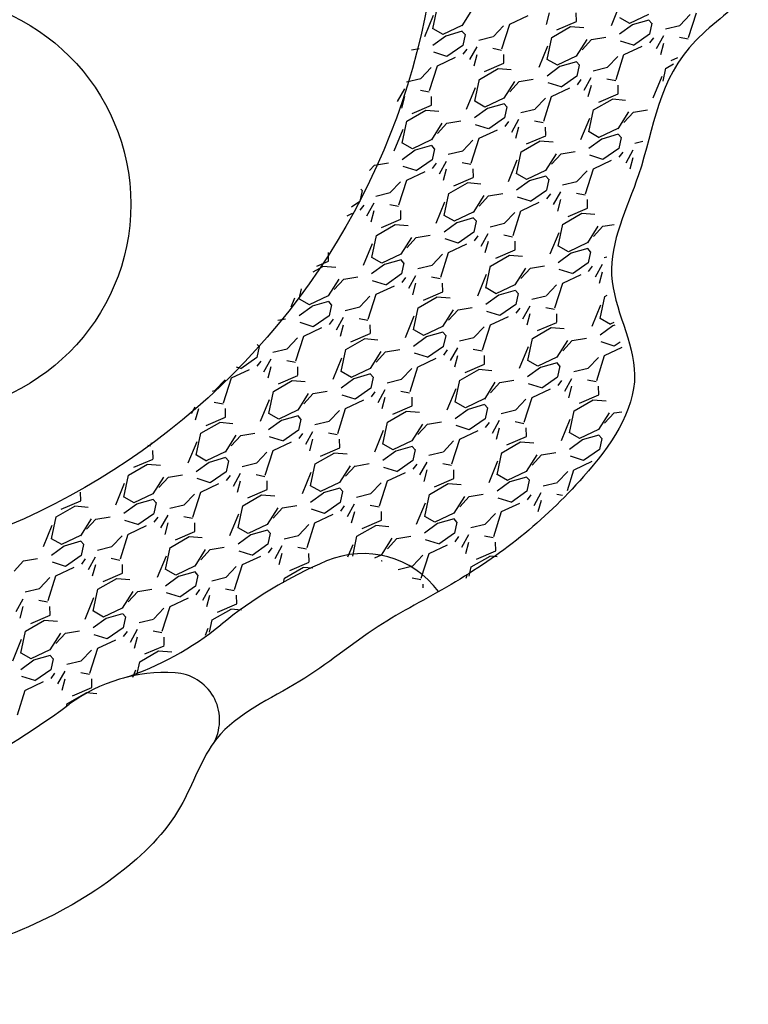
# Model space of a CAD drawing. Units: millimetres. Extents: x 1322 to 21228, y 1400 to 17648.
# Drawn here: x 16020 to 16717, y 4507 to 5449 of the extents above; entities that cross this region are included whole.
import ezdxf

# ---------------------------------------------------------------- set-up
doc = ezdxf.new("R2010")
doc.units = ezdxf.units.MM

msp = doc.modelspace()

# ---------------------------------------------------------------- linework, layer by layer
for p, q in [((16586.22, 5443.55), (16594.66, 5464.13)), ((16407.65, 5432.84), (16416.1, 5453.41)), ((16415.38, 5440.19), (16419.85, 5461.25)), ((16453.32, 5459.3), (16443.17, 5443.28)), ((16526.68, 5455.44), (16523.75, 5444.51)), ((16552.66, 5447.38), (16552.52, 5455.61)), ((16621.68, 5454.05), (16603.56, 5445.44)), ((16651.78, 5443.59), (16661.56, 5453.85)), ((16667.18, 5455.27), (16659.65, 5431.52)), ((16488.62, 5444.55), (16481.09, 5420.8)), ((16506.08, 5452.75), (16488.66, 5444.53)), ((16534.12, 5439.39), (16552.64, 5447.31)), ((16606.26, 5444.07), (16593.89, 5435.09)), ((16603.77, 5445.4), (16594.12, 5450.92)), ((16622.04, 5448.65), (16606.18, 5444.11)), ((16624.79, 5445.51), (16622.1, 5448.58)), ((16624.72, 5445.59), (16622.49, 5435.06)), ((16425.21, 5434.69), (16415.56, 5440.2)), ((16443.11, 5443.33), (16424.99, 5434.72)), ((16443.47, 5437.93), (16427.62, 5433.39)), ((16446.23, 5434.8), (16443.54, 5437.86)), ((16446.16, 5434.87), (16443.93, 5424.34)), ((16473.22, 5432.87), (16483, 5443.14)), ((16529.17, 5431.94), (16547.18, 5442.34)), ((16547.09, 5442.45), (16559.7, 5441.41)), ((16622.5, 5435.04), (16607.37, 5424.45)), ((16637.97, 5440.22), (16651.74, 5443.55)), ((16427.69, 5433.35), (16415.33, 5424.37)), ((16459.4, 5429.5), (16473.18, 5432.83)), ((16524.66, 5410.91), (16529.13, 5431.96)), ((16562.6, 5430.02), (16552.45, 5413.99)), ((16558.2, 5420.06), (16567.29, 5429.93)), ((16567.26, 5429.92), (16580.75, 5432.16)), ((16607.26, 5424.63), (16594.84, 5428.54)), ((16626.31, 5431.68), (16622.66, 5426.8)), ((16629.43, 5421.48), (16636.22, 5433.72)), ((16635.96, 5426.16), (16633.03, 5415.23)), ((16659.55, 5430.39), (16651.21, 5432.04)), ((16394.91, 5420.24), (16402.18, 5421.45)), ((16428.7, 5413.91), (16416.27, 5417.82)), ((16443.94, 5424.32), (16428.8, 5413.73)), ((16447.75, 5420.96), (16444.1, 5416.08)), ((16450.87, 5410.76), (16457.66, 5423)), ((16480.98, 5419.67), (16472.64, 5421.32)), ((16483.37, 5407.38), (16483.24, 5415.61)), ((16516.94, 5403.55), (16525.38, 5424.13)), ((16615.36, 5423.47), (16597.94, 5415.25)), ((16436.8, 5412.75), (16419.37, 5404.53)), ((16457.4, 5415.44), (16454.47, 5404.51)), ((16464.84, 5399.39), (16483.36, 5407.31)), ((16534.49, 5405.4), (16524.84, 5410.92)), ((16552.4, 5414.05), (16534.28, 5405.44)), ((16552.75, 5408.65), (16536.9, 5404.11)), ((16555.51, 5405.51), (16552.82, 5408.58)), ((16582.5, 5403.59), (16592.28, 5413.85)), ((16597.9, 5415.27), (16590.37, 5391.52)), ((16638.45, 5402.66), (16645.45, 5406.7)), ((16643.4, 5410.11), (16649.86, 5412.87)), ((16403.94, 5392.87), (16413.71, 5403.14)), ((16419.34, 5404.55), (16411.8, 5380.8)), ((16459.88, 5391.94), (16477.9, 5402.34)), ((16477.81, 5402.45), (16490.42, 5401.41)), ((16536.98, 5404.07), (16524.61, 5395.09)), ((16555.44, 5405.59), (16553.21, 5395.06)), ((16568.68, 5400.22), (16582.46, 5403.55)), ((16635.79, 5390.32), (16638.41, 5402.68)), ((16390.12, 5389.5), (16403.9, 5392.83)), ((16455.38, 5370.91), (16459.85, 5391.96)), ((16493.32, 5390.02), (16483.17, 5373.99)), ((16488.92, 5380.06), (16498, 5389.93)), ((16497.98, 5389.92), (16511.47, 5392.16)), ((16537.98, 5384.63), (16525.56, 5388.54)), ((16553.22, 5395.04), (16538.08, 5384.45)), ((16557.03, 5391.68), (16553.38, 5386.8)), ((16560.15, 5381.48), (16566.94, 5393.72)), ((16590.27, 5390.39), (16581.92, 5392.04)), ((16626.22, 5374.27), (16634.66, 5394.85)), ((16381.58, 5370.76), (16388.38, 5383)), ((16411.7, 5379.67), (16403.36, 5381.32)), ((16447.65, 5363.55), (16456.1, 5384.13)), ((16546.08, 5383.47), (16528.66, 5375.25)), ((16566.68, 5386.16), (16563.75, 5375.23)), ((16574.12, 5370.11), (16592.64, 5378.03)), ((16592.66, 5378.09), (16592.52, 5386.33)), ((16388.12, 5375.44), (16385.19, 5364.51)), ((16414.09, 5367.38), (16413.96, 5375.61)), ((16465.21, 5365.4), (16455.56, 5370.92)), ((16483.11, 5374.05), (16464.99, 5365.44)), ((16483.47, 5368.65), (16467.62, 5364.11)), ((16486.23, 5365.52), (16483.54, 5368.58)), ((16513.22, 5363.59), (16523, 5373.85)), ((16528.62, 5375.27), (16521.09, 5351.52)), ((16569.17, 5362.66), (16587.18, 5373.06)), ((16587.09, 5373.17), (16599.7, 5372.13)), ((16390.6, 5351.94), (16408.62, 5362.34)), ((16395.55, 5359.39), (16414.07, 5367.31)), ((16408.53, 5362.45), (16421.13, 5361.41)), ((16467.69, 5364.07), (16455.33, 5355.09)), ((16486.16, 5365.59), (16483.93, 5355.06)), ((16499.4, 5360.22), (16513.18, 5363.55)), ((16564.66, 5341.63), (16569.13, 5362.68)), ((16602.6, 5360.73), (16592.45, 5344.71)), ((16598.2, 5350.78), (16607.29, 5360.64)), ((16607.26, 5360.64), (16620.75, 5362.88)), ((16386.09, 5330.91), (16390.57, 5351.96)), ((16424.04, 5350.02), (16413.89, 5333.99)), ((16419.64, 5340.06), (16428.72, 5349.93)), ((16428.7, 5349.92), (16442.18, 5352.16)), ((16483.94, 5355.04), (16468.8, 5344.45)), ((16487.75, 5351.68), (16484.1, 5346.8)), ((16490.87, 5341.48), (16497.66, 5353.72)), ((16520.98, 5350.39), (16512.64, 5352.04)), ((16556.94, 5334.27), (16565.38, 5354.85)), ((16378.37, 5323.55), (16386.81, 5344.13)), ((16468.7, 5344.63), (16456.28, 5348.54)), ((16476.8, 5343.47), (16459.37, 5335.25)), ((16497.4, 5346.16), (16494.47, 5335.23)), ((16523.37, 5338.09), (16523.24, 5346.33)), ((16574.49, 5336.12), (16564.84, 5341.64)), ((16592.4, 5344.77), (16574.28, 5336.15)), ((16395.93, 5325.4), (16386.28, 5330.92)), ((16413.83, 5334.05), (16395.71, 5325.44)), ((16443.94, 5323.59), (16453.71, 5333.85)), ((16459.34, 5335.27), (16451.8, 5311.52)), ((16499.88, 5322.66), (16517.9, 5333.06)), ((16504.84, 5330.11), (16523.36, 5338.03)), ((16517.81, 5333.17), (16530.42, 5332.13)), ((16576.98, 5334.79), (16564.61, 5325.81)), ((16592.76, 5339.37), (16576.9, 5334.83)), ((16595.51, 5336.23), (16592.82, 5339.3)), ((16595.44, 5336.31), (16593.21, 5325.78)), ((16608.68, 5330.94), (16616.33, 5332.79)), ((16398.41, 5324.07), (16386.05, 5315.09)), ((16414.19, 5328.65), (16398.33, 5324.11)), ((16416.95, 5325.52), (16414.26, 5328.58)), ((16416.88, 5325.59), (16414.64, 5315.06)), ((16430.12, 5320.22), (16443.9, 5323.55)), ((16495.38, 5301.63), (16499.85, 5322.68)), ((16537.98, 5320.64), (16551.47, 5322.88)), ((16593.22, 5325.75), (16578.08, 5315.17)), ((16597.03, 5322.4), (16593.38, 5317.52)), ((16600.15, 5312.2), (16606.94, 5324.44)), ((16359.42, 5309.92), (16372.9, 5312.16)), ((16414.65, 5315.04), (16399.52, 5304.45)), ((16421.58, 5301.48), (16428.38, 5313.72)), ((16451.7, 5310.39), (16443.36, 5312.04)), ((16487.65, 5294.27), (16496.1, 5314.85)), ((16533.32, 5320.73), (16523.17, 5304.71)), ((16528.92, 5310.78), (16538, 5320.64)), ((16577.98, 5315.34), (16565.56, 5319.26)), ((16586.08, 5314.19), (16568.65, 5305.97)), ((16606.68, 5316.87), (16603.75, 5305.95)), ((16354.75, 5304.84), (16359.44, 5309.93)), ((16399.41, 5304.62), (16386.99, 5308.54)), ((16407.52, 5303.47), (16390.09, 5295.25)), ((16418.46, 5311.68), (16414.81, 5306.8)), ((16428.12, 5306.16), (16425.19, 5295.23)), ((16454.09, 5298.09), (16453.96, 5306.33)), ((16523.11, 5304.77), (16504.99, 5296.15)), ((16553.22, 5294.31), (16563, 5304.57)), ((16568.62, 5305.98), (16561.09, 5282.23)), ((16374.65, 5283.59), (16384.43, 5293.85)), ((16390.06, 5295.27), (16382.52, 5271.52)), ((16435.55, 5290.11), (16454.07, 5298.03)), ((16507.69, 5294.79), (16495.33, 5285.81)), ((16505.21, 5296.12), (16495.56, 5301.64)), ((16523.47, 5299.37), (16507.62, 5294.83)), ((16526.23, 5296.23), (16523.54, 5299.3)), ((16526.16, 5296.31), (16523.92, 5285.78)), ((16539.4, 5290.94), (16553.18, 5294.27)), ((16347.6, 5285.59), (16345.36, 5275.06)), ((16347.67, 5285.52), (16346.37, 5286.99)), ((16430.6, 5282.66), (16448.62, 5293.06)), ((16448.53, 5293.17), (16461.13, 5292.13)), ((16523.94, 5285.75), (16508.8, 5275.17)), ((16530.87, 5272.2), (16537.66, 5284.44)), ((16345.37, 5275.04), (16337.54, 5269.56)), ((16360.84, 5280.22), (16374.62, 5283.55)), ((16418.37, 5254.27), (16426.81, 5274.85)), ((16426.09, 5261.63), (16430.57, 5282.68)), ((16464.04, 5280.73), (16453.89, 5264.71)), ((16459.64, 5270.78), (16468.72, 5280.64)), ((16468.7, 5280.64), (16482.19, 5282.88)), ((16508.7, 5275.34), (16496.28, 5279.26)), ((16527.75, 5282.4), (16524.1, 5277.52)), ((16537.4, 5276.87), (16534.47, 5265.95)), ((16560.98, 5281.11), (16552.64, 5282.76)), ((16563.37, 5268.81), (16563.24, 5277.05)), ((16349.18, 5271.68), (16345.53, 5266.8)), ((16352.3, 5261.48), (16359.09, 5273.72)), ((16358.83, 5266.16), (16355.91, 5255.23)), ((16382.42, 5270.39), (16374.08, 5272.04)), ((16384.81, 5258.09), (16384.67, 5266.33)), ((16499.34, 5265.98), (16491.8, 5242.23)), ((16516.8, 5274.19), (16499.37, 5265.97)), ((16544.84, 5260.83), (16563.36, 5268.75)), ((16338.24, 5263.47), (16332.96, 5260.98)), ((16366.27, 5250.11), (16384.79, 5258.03)), ((16435.93, 5256.12), (16426.28, 5261.64)), ((16453.83, 5264.77), (16435.71, 5256.15)), ((16454.19, 5259.37), (16438.33, 5254.83)), ((16456.95, 5256.23), (16454.26, 5259.3)), ((16456.88, 5256.3), (16454.64, 5245.78)), ((16483.94, 5254.31), (16493.71, 5264.57)), ((16539.88, 5253.38), (16557.9, 5263.78)), ((16557.81, 5263.88), (16570.42, 5262.85)), ((16361.32, 5242.66), (16379.33, 5253.06)), ((16379.25, 5253.16), (16391.85, 5252.13)), ((16438.41, 5254.79), (16426.05, 5245.81)), ((16470.12, 5250.94), (16483.9, 5254.27)), ((16535.38, 5232.34), (16539.85, 5253.4)), ((16573.32, 5251.45), (16563.17, 5235.43)), ((16568.92, 5241.5), (16578, 5251.36)), ((16577.98, 5251.36), (16588.68, 5253.14)), ((16356.81, 5221.62), (16361.28, 5242.68)), ((16394.76, 5240.73), (16384.61, 5224.71)), ((16390.35, 5230.78), (16399.44, 5240.64)), ((16399.42, 5240.64), (16412.9, 5242.88)), ((16439.42, 5235.34), (16426.99, 5239.26)), ((16454.65, 5245.75), (16439.52, 5235.17)), ((16458.46, 5242.4), (16454.81, 5237.52)), ((16461.58, 5232.2), (16468.38, 5244.44)), ((16468.12, 5236.87), (16465.19, 5225.95)), ((16491.7, 5241.11), (16483.36, 5242.76)), ((16494.09, 5228.81), (16493.96, 5237.05)), ((16527.65, 5224.99), (16536.1, 5245.56)), ((16349.09, 5214.27), (16357.53, 5234.85)), ((16447.52, 5234.19), (16430.09, 5225.97)), ((16475.55, 5220.83), (16494.07, 5228.75)), ((16545.21, 5226.84), (16535.56, 5232.35)), ((16563.12, 5235.49), (16545, 5226.87)), ((16563.47, 5230.08), (16547.62, 5225.55)), ((16566.23, 5226.95), (16563.54, 5230.02)), ((16304.45, 5213.3), (16315.51, 5218.03)), ((16315.53, 5218.09), (16315.39, 5226.33)), ((16366.64, 5216.12), (16356.99, 5221.64)), ((16384.55, 5224.77), (16366.43, 5216.15)), ((16384.91, 5219.37), (16369.05, 5214.83)), ((16387.67, 5216.23), (16384.97, 5219.3)), ((16414.65, 5214.31), (16424.43, 5224.57)), ((16430.06, 5225.98), (16422.52, 5202.23)), ((16470.6, 5213.38), (16488.62, 5223.78)), ((16488.53, 5223.88), (16501.13, 5222.85)), ((16547.69, 5225.51), (16535.33, 5216.52)), ((16566.16, 5227.02), (16563.92, 5216.49)), ((16579.4, 5221.65), (16581.86, 5222.25)), ((16300.72, 5207.67), (16310.05, 5213.06)), ((16309.96, 5213.16), (16322.57, 5212.13)), ((16369.13, 5214.79), (16356.77, 5205.81)), ((16387.6, 5216.3), (16385.36, 5205.78)), ((16400.84, 5210.94), (16414.62, 5214.27)), ((16466.09, 5192.34), (16470.56, 5213.4)), ((16504.04, 5211.45), (16493.89, 5195.43)), ((16499.64, 5201.5), (16508.72, 5211.36)), ((16508.7, 5211.36), (16522.19, 5213.6)), ((16548.7, 5206.06), (16536.28, 5209.97)), ((16563.94, 5216.47), (16548.8, 5205.89)), ((16567.75, 5213.12), (16564.1, 5208.24)), ((16570.87, 5202.92), (16577.66, 5215.15)), ((16325.47, 5200.73), (16315.32, 5184.71)), ((16321.07, 5190.78), (16330.16, 5200.64)), ((16330.14, 5200.64), (16343.62, 5202.88)), ((16370.13, 5195.34), (16357.71, 5199.26)), ((16385.37, 5205.75), (16370.24, 5195.17)), ((16389.18, 5202.4), (16385.53, 5197.52)), ((16392.3, 5192.2), (16399.09, 5204.44)), ((16422.42, 5201.11), (16414.07, 5202.76)), ((16458.37, 5184.99), (16466.81, 5205.57)), ((16556.8, 5204.9), (16539.37, 5196.69)), ((16577.4, 5207.59), (16574.47, 5196.66)), ((16287.53, 5181.62), (16289.66, 5191.66)), ((16378.24, 5194.19), (16360.81, 5185.97)), ((16398.83, 5196.87), (16395.91, 5185.95)), ((16424.81, 5188.81), (16424.67, 5197.05)), ((16475.93, 5186.84), (16466.28, 5192.35)), ((16493.83, 5195.49), (16475.71, 5186.87)), ((16494.19, 5190.08), (16478.34, 5185.55)), ((16496.95, 5186.95), (16494.26, 5190.02)), ((16523.94, 5185.03), (16533.71, 5195.29)), ((16539.34, 5196.7), (16531.8, 5172.95)), ((16279.81, 5174.27), (16283.38, 5182.99)), ((16297.36, 5176.12), (16287.71, 5181.64)), ((16315.27, 5184.77), (16297.15, 5176.15)), ((16345.37, 5174.31), (16355.15, 5184.57)), ((16360.77, 5185.98), (16353.24, 5162.24)), ((16401.32, 5173.38), (16419.33, 5183.78)), ((16406.27, 5180.83), (16424.79, 5188.75)), ((16419.25, 5183.88), (16431.85, 5182.85)), ((16478.41, 5185.51), (16466.05, 5176.52)), ((16496.88, 5187.02), (16494.64, 5176.49)), ((16510.12, 5181.65), (16523.9, 5184.99)), ((16575.38, 5163.06), (16579.85, 5184.12)), ((16579.88, 5184.1), (16582.08, 5185.36)), ((16299.85, 5174.79), (16287.48, 5165.81)), ((16315.63, 5179.37), (16299.77, 5174.83)), ((16318.38, 5176.23), (16315.69, 5179.3)), ((16318.32, 5176.3), (16316.08, 5165.78)), ((16331.56, 5170.94), (16345.33, 5174.27)), ((16396.81, 5152.34), (16401.28, 5173.4)), ((16434.75, 5171.45), (16424.61, 5155.43)), ((16430.35, 5161.5), (16439.44, 5171.36)), ((16439.42, 5171.36), (16452.9, 5173.6)), ((16494.65, 5176.47), (16479.52, 5165.89)), ((16498.46, 5173.12), (16494.81, 5168.24)), ((16501.58, 5162.92), (16508.38, 5175.15)), ((16531.7, 5171.83), (16523.36, 5173.48)), ((16567.66, 5155.7), (16576.1, 5176.28)), ((16267.02, 5161.66), (16274.34, 5162.88)), ((16316.09, 5165.75), (16300.96, 5155.17)), ((16319.9, 5162.4), (16316.25, 5157.52)), ((16323.02, 5152.2), (16329.81, 5164.44)), ((16353.13, 5161.11), (16344.79, 5162.76)), ((16389.09, 5144.99), (16397.53, 5165.57)), ((16479.42, 5166.06), (16466.99, 5169.97)), ((16487.52, 5164.9), (16470.09, 5156.69)), ((16508.12, 5167.59), (16505.19, 5156.66)), ((16534.09, 5159.53), (16533.96, 5167.77)), ((16585.21, 5157.56), (16575.56, 5163.07)), ((16300.85, 5155.34), (16288.43, 5159.25)), ((16308.95, 5154.19), (16291.53, 5145.97)), ((16329.55, 5156.87), (16326.62, 5145.95)), ((16355.53, 5148.81), (16355.39, 5157.05)), ((16406.64, 5146.84), (16396.99, 5152.35)), ((16424.55, 5155.49), (16406.43, 5146.87)), ((16454.65, 5145.03), (16464.43, 5155.29)), ((16470.06, 5156.7), (16462.52, 5132.95)), ((16510.6, 5144.1), (16528.62, 5154.5)), ((16515.55, 5151.55), (16534.07, 5159.47)), ((16528.53, 5154.6), (16541.13, 5153.56)), ((16587.69, 5156.23), (16575.33, 5147.24)), ((16588.51, 5159.26), (16585, 5157.59)), ((16589.3, 5156.75), (16587.62, 5156.27)), ((16276.09, 5134.31), (16285.87, 5144.57)), ((16291.49, 5145.98), (16283.96, 5122.24)), ((16332.04, 5133.38), (16350.05, 5143.78)), ((16336.99, 5140.83), (16355.51, 5148.75)), ((16349.96, 5143.88), (16362.57, 5142.85)), ((16409.13, 5145.51), (16396.77, 5136.52)), ((16424.91, 5150.08), (16409.05, 5145.55)), ((16427.67, 5146.95), (16424.97, 5150.02)), ((16427.6, 5147.02), (16425.36, 5136.49)), ((16440.84, 5141.65), (16454.62, 5144.99)), ((16506.09, 5123.06), (16510.56, 5144.12)), ((16548.7, 5142.07), (16562.19, 5144.32)), ((16249.03, 5136.3), (16246.8, 5125.78)), ((16249.1, 5136.23), (16247.37, 5138.21)), ((16262.27, 5130.94), (16276.05, 5134.27)), ((16327.53, 5112.34), (16332, 5133.4)), ((16370.14, 5131.36), (16383.62, 5133.6)), ((16425.37, 5136.47), (16410.24, 5125.89)), ((16429.18, 5133.12), (16425.53, 5128.24)), ((16432.3, 5122.92), (16439.09, 5135.15)), ((16462.42, 5131.83), (16454.07, 5133.48)), ((16498.37, 5115.7), (16506.82, 5136.28)), ((16544.04, 5142.17), (16533.89, 5126.15)), ((16539.64, 5132.22), (16548.72, 5142.08)), ((16588.7, 5136.78), (16576.28, 5140.69)), ((16596.13, 5135.31), (16579.37, 5127.41)), ((16594.52, 5140.6), (16588.8, 5136.6)), ((16246.81, 5125.75), (16231.67, 5115.17)), ((16253.74, 5112.2), (16260.53, 5124.44)), ((16319.81, 5104.99), (16328.25, 5125.57)), ((16365.47, 5131.45), (16355.32, 5115.43)), ((16361.07, 5121.5), (16370.16, 5131.36)), ((16410.13, 5126.06), (16397.71, 5129.97)), ((16418.24, 5124.9), (16400.81, 5116.69)), ((16438.83, 5127.59), (16435.91, 5116.66)), ((16464.81, 5119.53), (16464.67, 5127.77)), ((16533.83, 5126.2), (16515.71, 5117.59)), ((16563.94, 5115.74), (16573.71, 5126.01)), ((16579.34, 5127.42), (16571.8, 5103.67)), ((16231.57, 5115.34), (16227.58, 5116.6)), ((16250.62, 5122.4), (16246.97, 5117.52)), ((16260.27, 5116.87), (16257.34, 5105.95)), ((16283.85, 5121.11), (16275.51, 5122.76)), ((16286.25, 5108.81), (16286.11, 5117.05)), ((16355.27, 5115.49), (16337.15, 5106.87)), ((16385.37, 5105.03), (16395.15, 5115.29)), ((16400.77, 5116.7), (16393.24, 5092.95)), ((16441.32, 5104.1), (16459.33, 5114.5)), ((16446.27, 5111.55), (16464.79, 5119.47)), ((16459.25, 5114.6), (16471.85, 5113.56)), ((16518.41, 5116.23), (16506.05, 5107.24)), ((16515.92, 5117.56), (16506.28, 5123.07)), ((16534.19, 5120.8), (16518.34, 5116.27)), ((16536.95, 5117.67), (16534.26, 5120.73)), ((16536.88, 5117.74), (16534.64, 5107.21)), ((16550.12, 5112.37), (16563.9, 5115.71)), ((16222.21, 5105.98), (16214.68, 5082.24)), ((16239.67, 5114.19), (16222.24, 5105.97)), ((16267.71, 5100.83), (16286.23, 5108.75)), ((16339.85, 5105.51), (16327.48, 5096.52)), ((16337.36, 5106.84), (16327.71, 5112.35)), ((16355.63, 5110.08), (16339.77, 5105.55)), ((16358.38, 5106.95), (16355.69, 5110.02)), ((16358.31, 5107.02), (16356.08, 5096.49)), ((16371.56, 5101.65), (16385.33, 5104.99)), ((16534.66, 5107.19), (16519.52, 5096.6)), ((16541.58, 5093.64), (16548.38, 5105.87)), ((16206.81, 5094.31), (16216.59, 5104.57)), ((16262.76, 5093.38), (16280.77, 5103.78)), ((16280.68, 5103.88), (16293.29, 5102.85)), ((16356.09, 5096.47), (16340.96, 5085.89)), ((16429.09, 5075.71), (16437.53, 5096.28)), ((16436.81, 5083.06), (16441.28, 5104.12)), ((16474.75, 5102.17), (16464.6, 5086.15)), ((16470.35, 5092.22), (16479.44, 5102.08)), ((16479.42, 5102.07), (16492.9, 5104.32)), ((16519.42, 5096.78), (16506.99, 5100.69)), ((16527.52, 5095.62), (16510.09, 5087.41)), ((16538.46, 5103.83), (16534.81, 5098.96)), ((16548.12, 5098.31), (16545.19, 5087.38)), ((16571.7, 5102.54), (16563.36, 5104.19)), ((16574.09, 5090.25), (16573.96, 5098.48)), ((16204.64, 5093.76), (16206.77, 5094.27)), ((16258.25, 5072.34), (16262.72, 5093.4)), ((16296.19, 5091.45), (16286.04, 5075.43)), ((16291.79, 5081.5), (16300.88, 5091.36)), ((16300.85, 5091.36), (16314.34, 5093.6)), ((16340.85, 5086.06), (16328.43, 5089.97)), ((16359.9, 5093.12), (16356.25, 5088.24)), ((16363.02, 5082.92), (16369.81, 5095.15)), ((16369.55, 5087.59), (16366.62, 5076.66)), ((16393.13, 5091.83), (16384.79, 5093.48)), ((16395.53, 5079.53), (16395.39, 5087.77)), ((16464.55, 5086.2), (16446.43, 5077.59)), ((16494.65, 5075.74), (16504.43, 5086.01)), ((16510.06, 5087.42), (16502.52, 5063.67)), ((16555.55, 5082.26), (16574.07, 5090.18)), ((16184.45, 5072.2), (16187.88, 5078.38)), ((16190.99, 5076.87), (16188.06, 5065.95)), ((16214.57, 5081.11), (16206.23, 5082.76)), ((16216.96, 5068.81), (16216.83, 5077.05)), ((16250.52, 5064.99), (16258.97, 5085.57)), ((16331.49, 5076.7), (16323.96, 5052.95)), ((16348.95, 5084.9), (16331.53, 5076.69)), ((16376.99, 5071.55), (16395.51, 5079.47)), ((16446.64, 5077.56), (16436.99, 5083.07)), ((16464.91, 5080.8), (16449.05, 5076.27)), ((16467.67, 5077.67), (16464.97, 5080.73)), ((16467.6, 5077.74), (16465.36, 5067.21)), ((16550.6, 5074.81), (16568.62, 5085.21)), ((16568.53, 5085.32), (16581.14, 5084.28)), ((16198.43, 5060.83), (16216.95, 5068.75)), ((16268.08, 5066.84), (16258.43, 5072.35)), ((16285.99, 5075.49), (16267.87, 5066.87)), ((16286.35, 5070.08), (16270.49, 5065.55)), ((16289.1, 5066.95), (16286.41, 5070.02)), ((16316.09, 5065.03), (16325.87, 5075.29)), ((16372.04, 5064.1), (16390.05, 5074.5)), ((16389.96, 5074.6), (16402.57, 5073.56)), ((16449.13, 5076.23), (16436.76, 5067.24)), ((16465.37, 5067.19), (16450.24, 5056.6)), ((16480.84, 5072.37), (16494.62, 5075.71)), ((16546.09, 5053.78), (16550.56, 5074.84)), ((16584.04, 5072.89), (16573.89, 5056.87)), ((16579.64, 5062.93), (16588.72, 5072.8)), ((16588.7, 5072.79), (16596.13, 5074.03)), ((16193.47, 5053.38), (16211.49, 5063.78)), ((16211.4, 5063.88), (16224.01, 5062.85)), ((16270.57, 5065.51), (16258.2, 5056.52)), ((16289.03, 5067.02), (16286.8, 5056.49)), ((16302.27, 5061.65), (16316.05, 5064.99)), ((16367.53, 5043.06), (16372, 5064.12)), ((16405.47, 5062.17), (16395.32, 5046.15)), ((16401.07, 5052.22), (16410.16, 5062.08)), ((16410.14, 5062.07), (16423.62, 5064.32)), ((16450.13, 5056.78), (16437.71, 5060.69)), ((16469.18, 5063.83), (16465.53, 5058.96)), ((16472.3, 5053.64), (16479.09, 5065.87)), ((16478.83, 5058.31), (16475.91, 5047.38)), ((16502.42, 5062.54), (16494.07, 5064.19)), ((16504.81, 5050.25), (16504.67, 5058.48)), ((16538.37, 5046.42), (16546.82, 5067)), ((16188.97, 5032.34), (16193.44, 5053.4)), ((16226.91, 5051.45), (16216.76, 5035.43)), ((16222.51, 5041.5), (16231.59, 5051.36)), ((16231.57, 5051.36), (16245.06, 5053.6)), ((16271.57, 5046.06), (16259.15, 5049.97)), ((16286.81, 5056.47), (16271.67, 5045.89)), ((16290.62, 5053.12), (16286.97, 5048.24)), ((16293.74, 5042.92), (16300.53, 5055.15)), ((16323.85, 5051.83), (16315.51, 5053.48)), ((16359.81, 5035.71), (16368.25, 5056.28)), ((16458.24, 5055.62), (16440.81, 5047.41)), ((16486.27, 5042.26), (16504.79, 5050.18)), ((16555.92, 5048.28), (16546.27, 5053.79)), ((16573.83, 5056.92), (16555.71, 5048.31)), ((16574.19, 5051.52), (16558.34, 5046.98)), ((16576.95, 5048.39), (16574.26, 5051.45)), ((16576.88, 5048.46), (16574.64, 5037.93)), ((16145.29, 5041.11), (16142.69, 5041.62)), ((16145.98, 5044.09), (16145.39, 5042.24)), ((16181.24, 5024.99), (16189.68, 5045.57)), ((16279.67, 5044.9), (16262.24, 5036.69)), ((16300.27, 5047.59), (16297.34, 5036.66)), ((16307.71, 5031.55), (16326.23, 5039.47)), ((16326.25, 5039.53), (16326.11, 5047.76)), ((16377.36, 5037.56), (16367.71, 5043.07)), ((16395.27, 5046.2), (16377.15, 5037.59)), ((16395.63, 5040.8), (16379.77, 5036.27)), ((16398.38, 5037.67), (16395.69, 5040.73)), ((16425.37, 5035.74), (16435.15, 5046.01)), ((16440.77, 5047.42), (16433.24, 5023.67)), ((16481.32, 5034.81), (16499.33, 5045.21)), ((16499.25, 5045.32), (16511.85, 5044.28)), ((16558.41, 5046.95), (16546.05, 5037.96)), ((16147.68, 5028.81), (16147.54, 5037.05)), ((16198.79, 5026.84), (16189.14, 5032.35)), ((16216.71, 5035.49), (16198.59, 5026.87)), ((16217.06, 5030.08), (16201.21, 5025.55)), ((16219.82, 5026.95), (16217.13, 5030.02)), ((16246.81, 5025.03), (16256.59, 5035.29)), ((16262.21, 5036.7), (16254.68, 5012.95)), ((16302.76, 5024.1), (16320.77, 5034.5)), ((16320.68, 5034.6), (16333.29, 5033.56)), ((16379.85, 5036.23), (16367.48, 5027.24)), ((16398.31, 5037.74), (16396.08, 5027.21)), ((16411.56, 5032.37), (16425.33, 5035.71)), ((16476.81, 5013.78), (16481.28, 5034.84)), ((16514.75, 5032.89), (16504.6, 5016.87)), ((16510.35, 5022.93), (16519.44, 5032.8)), ((16519.42, 5032.79), (16532.9, 5035.04)), ((16559.42, 5027.49), (16547, 5031.41)), ((16574.66, 5037.91), (16559.52, 5027.32)), ((16124.19, 5013.38), (16142.21, 5023.78)), ((16129.14, 5020.83), (16147.66, 5028.75)), ((16142.12, 5023.88), (16154.73, 5022.85)), ((16201.28, 5025.51), (16188.92, 5016.52)), ((16219.75, 5027.02), (16217.52, 5016.49)), ((16232.99, 5021.65), (16246.77, 5024.99)), ((16298.25, 5003.06), (16302.72, 5024.12)), ((16336.19, 5022.17), (16326.04, 5006.15)), ((16331.79, 5012.22), (16340.88, 5022.08)), ((16340.85, 5022.07), (16354.34, 5024.32)), ((16380.85, 5016.78), (16368.43, 5020.69)), ((16396.09, 5027.19), (16380.96, 5016.6)), ((16399.9, 5023.83), (16396.25, 5018.96)), ((16403.02, 5013.64), (16409.81, 5025.87)), ((16433.13, 5022.55), (16424.79, 5024.19)), ((16469.09, 5006.42), (16477.53, 5027)), ((16567.52, 5026.34), (16550.09, 5018.13)), ((16119.69, 4992.34), (16124.16, 5013.4)), ((16157.63, 5011.45), (16147.48, 4995.43)), ((16153.23, 5001.5), (16162.31, 5011.36)), ((16162.29, 5011.36), (16175.78, 5013.6)), ((16217.53, 5016.47), (16202.39, 5005.89)), ((16221.34, 5013.12), (16217.69, 5008.24)), ((16224.46, 5002.92), (16231.25, 5015.15)), ((16254.57, 5011.83), (16246.23, 5013.48)), ((16290.53, 4995.71), (16298.97, 5016.28)), ((16388.95, 5015.62), (16371.53, 5007.41)), ((16409.55, 5018.31), (16406.62, 5007.38)), ((16435.53, 5010.25), (16435.39, 5018.48)), ((16486.64, 5008.28), (16476.99, 5013.79)), ((16504.55, 5016.92), (16486.43, 5008.31)), ((16504.91, 5011.52), (16489.05, 5006.98)), ((16507.67, 5008.39), (16504.97, 5011.45)), ((16534.65, 5006.46), (16544.43, 5016.73)), ((16550.06, 5018.14), (16543.81, 4998.45)), ((16111.96, 4984.99), (16120.4, 5005.57)), ((16202.29, 5006.06), (16189.87, 5009.97)), ((16210.39, 5004.9), (16192.96, 4996.69)), ((16230.99, 5007.59), (16228.06, 4996.66)), ((16256.96, 4999.53), (16256.83, 5007.76)), ((16308.08, 4997.56), (16298.43, 5003.07)), ((16325.99, 5006.2), (16307.87, 4997.59)), ((16356.09, 4995.74), (16365.87, 5006.01)), ((16371.49, 5007.42), (16363.96, 4983.67)), ((16412.04, 4994.81), (16430.05, 5005.21)), ((16416.99, 5002.26), (16435.51, 5010.18)), ((16429.97, 5005.32), (16442.57, 5004.28)), ((16489.13, 5006.95), (16476.76, 4997.96)), ((16507.6, 5008.46), (16505.36, 4997.93)), ((16520.84, 5003.09), (16534.62, 5006.43)), ((16078.4, 4988.81), (16078.26, 4997.05)), ((16129.51, 4986.84), (16119.86, 4992.35)), ((16147.42, 4995.49), (16129.3, 4986.87)), ((16177.53, 4985.03), (16187.3, 4995.29)), ((16192.93, 4996.7), (16185.39, 4972.95)), ((16233.47, 4984.1), (16251.49, 4994.5)), ((16238.43, 4991.55), (16256.95, 4999.47)), ((16251.4, 4994.6), (16264.01, 4993.56)), ((16310.56, 4996.23), (16298.2, 4987.24)), ((16326.35, 5000.8), (16310.49, 4996.27)), ((16329.1, 4997.67), (16326.41, 5000.73)), ((16329.03, 4997.74), (16326.8, 4987.21)), ((16342.27, 4992.37), (16356.05, 4995.71)), ((16407.53, 4973.78), (16412, 4994.84)), ((16445.47, 4992.89), (16435.32, 4976.87)), ((16441.07, 4982.93), (16450.16, 4992.8)), ((16450.14, 4992.79), (16463.62, 4995.04)), ((16505.37, 4997.91), (16490.24, 4987.32)), ((16509.18, 4994.55), (16505.53, 4989.67)), ((16512.3, 4984.35), (16519.09, 4996.59)), ((16539.34, 4993.87), (16534.07, 4994.91)), ((16054.91, 4973.38), (16072.92, 4983.78)), ((16059.86, 4980.83), (16078.38, 4988.75)), ((16072.84, 4983.88), (16085.44, 4982.85)), ((16132, 4985.51), (16119.64, 4976.52)), ((16147.78, 4990.08), (16131.93, 4985.55)), ((16150.54, 4986.95), (16147.84, 4990.02)), ((16150.47, 4987.02), (16148.23, 4976.49)), ((16163.71, 4981.65), (16177.49, 4984.99)), ((16228.97, 4963.06), (16233.44, 4984.12)), ((16271.57, 4982.07), (16285.06, 4984.32)), ((16326.81, 4987.19), (16311.67, 4976.6)), ((16330.62, 4983.83), (16326.97, 4978.96)), ((16333.74, 4973.64), (16340.53, 4985.87)), ((16363.85, 4982.55), (16355.51, 4984.19)), ((16399.81, 4966.42), (16408.25, 4987)), ((16490.13, 4987.49), (16477.71, 4991.41)), ((16498.24, 4986.34), (16480.81, 4978.13)), ((16518.83, 4989.03), (16515.91, 4978.1)), ((16050.4, 4952.34), (16054.87, 4973.4)), ((16093.01, 4971.36), (16106.49, 4973.6)), ((16148.24, 4976.47), (16133.11, 4965.89)), ((16152.05, 4973.12), (16148.4, 4968.24)), ((16155.17, 4962.92), (16161.97, 4975.15)), ((16185.29, 4971.83), (16176.94, 4973.48)), ((16221.24, 4955.71), (16229.68, 4976.29)), ((16266.91, 4982.17), (16256.76, 4966.15)), ((16262.51, 4972.22), (16271.59, 4982.08)), ((16311.57, 4976.77), (16299.15, 4980.69)), ((16319.67, 4975.62), (16302.24, 4967.41)), ((16340.27, 4978.31), (16337.34, 4967.38)), ((16366.25, 4970.25), (16366.11, 4978.48)), ((16417.36, 4968.28), (16407.71, 4973.79)), ((16435.27, 4976.92), (16417.15, 4968.31)), ((16465.37, 4966.46), (16475.15, 4976.73)), ((16480.77, 4978.14), (16473.24, 4954.39)), ((16042.68, 4944.99), (16051.12, 4965.57)), ((16088.35, 4971.45), (16078.2, 4955.43)), ((16083.94, 4961.5), (16093.03, 4971.36)), ((16133.01, 4966.06), (16120.59, 4969.97)), ((16141.11, 4964.9), (16123.68, 4956.69)), ((16161.71, 4967.59), (16158.78, 4956.66)), ((16187.68, 4959.53), (16187.55, 4967.76)), ((16256.71, 4966.2), (16238.59, 4957.59)), ((16286.81, 4955.74), (16296.59, 4966.01)), ((16302.21, 4967.42), (16294.68, 4943.67)), ((16342.76, 4954.81), (16360.77, 4965.21)), ((16347.71, 4962.26), (16366.23, 4970.18)), ((16360.68, 4965.32), (16373.29, 4964.28)), ((16419.85, 4966.95), (16407.48, 4957.96)), ((16435.63, 4971.52), (16419.77, 4966.98)), ((16438.38, 4968.39), (16435.69, 4971.45)), ((16438.31, 4968.46), (16436.08, 4957.93)), ((16451.56, 4963.09), (16465.33, 4966.43)), ((16078.14, 4955.49), (16060.02, 4946.87)), ((16108.24, 4945.03), (16118.02, 4955.29)), ((16123.65, 4956.7), (16116.11, 4932.95)), ((16164.19, 4944.1), (16182.21, 4954.5)), ((16169.14, 4951.55), (16187.66, 4959.47)), ((16182.12, 4954.6), (16194.73, 4953.56)), ((16241.28, 4956.23), (16228.92, 4947.24)), ((16238.79, 4957.56), (16229.14, 4963.07)), ((16257.06, 4960.8), (16241.21, 4956.27)), ((16259.82, 4957.67), (16257.13, 4960.73)), ((16259.75, 4957.74), (16257.52, 4947.21)), ((16272.99, 4952.37), (16286.77, 4955.71)), ((16338.66, 4935.7), (16342.72, 4954.84)), ((16380.85, 4952.79), (16394.34, 4955.04)), ((16436.09, 4957.91), (16420.96, 4947.32)), ((16439.9, 4954.55), (16436.25, 4949.67)), ((16443.02, 4944.35), (16449.81, 4956.59)), ((16473.13, 4953.26), (16464.79, 4954.91)), ((16062.72, 4945.51), (16050.36, 4936.52)), ((16060.23, 4946.84), (16050.58, 4952.35)), ((16078.5, 4950.08), (16062.64, 4945.55)), ((16081.26, 4946.95), (16078.56, 4950.02)), ((16081.19, 4947.02), (16078.95, 4936.49)), ((16094.43, 4941.65), (16108.21, 4944.99)), ((16257.53, 4947.19), (16242.39, 4936.6)), ((16264.46, 4933.64), (16271.25, 4945.87)), ((16334.11, 4935.16), (16338.97, 4947)), ((16376.19, 4952.89), (16366.04, 4936.87)), ((16371.79, 4942.93), (16380.88, 4952.8)), ((16420.85, 4947.49), (16408.43, 4951.41)), ((16428.95, 4946.34), (16411.53, 4938.13)), ((16449.55, 4949.03), (16446.62, 4938.1)), ((16475.53, 4940.97), (16475.39, 4949.2)), ((16078.96, 4936.47), (16063.83, 4925.89)), ((16151.96, 4915.71), (16160.4, 4936.29)), ((16159.69, 4923.06), (16164.16, 4944.12)), ((16197.63, 4942.17), (16187.48, 4926.15)), ((16193.23, 4932.22), (16202.31, 4942.08)), ((16202.29, 4942.07), (16215.78, 4944.32)), ((16242.29, 4936.77), (16229.87, 4940.69)), ((16250.39, 4935.62), (16232.96, 4927.41)), ((16261.34, 4943.83), (16257.69, 4938.96)), ((16270.99, 4938.31), (16268.06, 4927.38)), ((16294.57, 4942.55), (16286.23, 4944.2)), ((16296.96, 4930.25), (16296.83, 4938.48)), ((16365.99, 4936.92), (16359.53, 4933.85)), ((16396.09, 4926.46), (16405.87, 4936.73)), ((16411.49, 4938.14), (16403.96, 4914.39)), ((16452.04, 4925.53), (16470.05, 4935.93)), ((16456.99, 4932.98), (16475.51, 4940.9)), ((16469.97, 4936.03), (16476.77, 4935.48)), ((16014.66, 4921.5), (16023.75, 4931.36)), ((16023.73, 4931.36), (16037.21, 4933.6)), ((16063.73, 4926.06), (16051.31, 4929.97)), ((16082.77, 4933.12), (16079.12, 4928.24)), ((16085.89, 4922.92), (16092.68, 4935.15)), ((16092.42, 4927.59), (16089.49, 4916.66)), ((16116, 4931.83), (16107.66, 4933.48)), ((16118.4, 4919.53), (16118.26, 4927.76)), ((16187.42, 4926.2), (16169.3, 4917.59)), ((16217.53, 4915.74), (16227.3, 4926.01)), ((16232.93, 4927.42), (16225.39, 4903.67)), ((16278.43, 4922.26), (16296.95, 4930.18)), ((16366.35, 4931.52), (16365.83, 4931.37)), ((16367, 4930.78), (16366.41, 4931.45)), ((16382.27, 4923.09), (16396.05, 4926.43)), ((16054.36, 4916.7), (16046.83, 4892.95)), ((16071.83, 4924.9), (16054.4, 4916.69)), ((16099.86, 4911.55), (16118.38, 4919.47)), ((16169.51, 4917.56), (16159.86, 4923.07)), ((16187.78, 4920.8), (16171.93, 4916.27)), ((16190.54, 4917.67), (16187.84, 4920.73)), ((16190.47, 4917.74), (16188.23, 4907.21)), ((16273.47, 4914.81), (16291.49, 4925.21)), ((16291.4, 4925.32), (16300.51, 4924.57)), ((16447.1, 4914.91), (16448.25, 4917.72)), ((16450.09, 4916.54), (16452, 4925.55)), ((16038.96, 4905.03), (16048.74, 4915.29)), ((16094.91, 4904.1), (16112.92, 4914.5)), ((16112.84, 4914.6), (16125.44, 4913.56)), ((16172, 4916.23), (16159.64, 4907.24)), ((16188.24, 4907.19), (16173.11, 4896.6)), ((16203.71, 4912.37), (16217.49, 4915.71)), ((16272.47, 4910.29), (16273.44, 4914.84)), ((16403.85, 4913.26), (16395.51, 4914.91)), ((16406.17, 4905.41), (16406.11, 4909.2)), ((16025.15, 4901.65), (16038.92, 4904.99)), ((16090.4, 4883.06), (16094.87, 4904.12)), ((16128.35, 4902.17), (16118.2, 4886.15)), ((16123.94, 4892.22), (16133.03, 4902.08)), ((16133.01, 4902.07), (16146.49, 4904.32)), ((16173.01, 4896.77), (16160.59, 4900.69)), ((16192.05, 4903.83), (16188.4, 4898.96)), ((16195.17, 4893.64), (16201.97, 4905.87)), ((16201.71, 4898.31), (16198.78, 4887.38)), ((16225.29, 4902.55), (16216.94, 4904.2)), ((16227.68, 4890.25), (16227.55, 4898.48)), ((16016.61, 4882.92), (16023.4, 4895.15)), ((16046.72, 4891.83), (16038.38, 4893.48)), ((16082.68, 4875.71), (16091.12, 4896.29)), ((16181.11, 4895.62), (16163.68, 4887.41)), ((16209.14, 4882.26), (16227.66, 4890.19)), ((16023.14, 4887.59), (16020.21, 4876.66)), ((16030.58, 4871.55), (16049.1, 4879.47)), ((16049.12, 4879.53), (16048.98, 4887.76)), ((16100.23, 4877.56), (16090.58, 4883.07)), ((16118.14, 4886.2), (16100.02, 4877.59)), ((16118.5, 4880.8), (16102.64, 4876.27)), ((16121.25, 4877.67), (16118.56, 4880.73)), ((16148.24, 4875.74), (16158.02, 4886.01)), ((16163.65, 4887.42), (16156.11, 4863.67)), ((16204.19, 4874.81), (16222.21, 4885.21)), ((16222.12, 4885.32), (16232.37, 4884.47)), ((16025.63, 4864.1), (16043.64, 4874.5)), ((16043.56, 4874.6), (16056.16, 4873.56)), ((16102.72, 4876.23), (16090.36, 4867.24)), ((16121.19, 4877.74), (16118.95, 4867.21)), ((16134.43, 4872.37), (16148.21, 4875.71)), ((16201.64, 4863.01), (16204.16, 4874.84)), ((16021.12, 4843.06), (16025.59, 4864.12)), ((16059.06, 4862.17), (16048.91, 4846.15)), ((16054.66, 4852.22), (16063.75, 4862.08)), ((16063.73, 4862.07), (16077.21, 4864.32)), ((16103.73, 4856.77), (16091.31, 4860.69)), ((16118.96, 4867.19), (16103.83, 4856.6)), ((16122.77, 4863.83), (16119.12, 4858.96)), ((16125.89, 4853.64), (16132.68, 4865.87)), ((16156, 4862.55), (16147.66, 4864.2)), ((16197.65, 4860.3), (16200.4, 4867)), ((16013.4, 4835.71), (16021.84, 4856.29)), ((16111.83, 4855.62), (16094.4, 4847.41)), ((16132.42, 4858.31), (16129.49, 4847.38)), ((16158.4, 4850.25), (16158.26, 4858.48)), ((16030.95, 4837.56), (16021.3, 4843.07)), ((16048.86, 4846.2), (16030.74, 4837.59)), ((16078.96, 4835.74), (16088.74, 4846.01)), ((16094.36, 4847.42), (16086.83, 4823.67)), ((16134.91, 4834.81), (16152.92, 4845.21)), ((16139.86, 4842.26), (16158.38, 4850.19)), ((16152.84, 4845.32), (16165.44, 4844.28)), ((16033.44, 4836.23), (16021.07, 4827.24)), ((16049.22, 4840.8), (16033.36, 4836.27)), ((16051.97, 4837.67), (16049.28, 4840.74)), ((16051.91, 4837.74), (16049.67, 4827.21)), ((16065.15, 4832.37), (16078.92, 4835.71)), ((16132.14, 4821.96), (16134.87, 4834.83)), ((16049.68, 4827.19), (16034.55, 4816.6)), ((16053.49, 4823.83), (16049.84, 4818.96)), ((16056.61, 4813.64), (16063.4, 4825.87)), ((16086.72, 4822.55), (16078.38, 4824.2)), ((16128.29, 4820.11), (16131.12, 4827)), ((16034.45, 4816.77), (16022.02, 4820.69)), ((16042.54, 4815.62), (16025.12, 4807.41)), ((16063.14, 4818.31), (16060.21, 4807.38)), ((16089.12, 4810.25), (16088.98, 4818.48)), ((16025.08, 4807.42), (16017.55, 4783.67)), ((16065.63, 4794.81), (16083.64, 4805.21)), ((16070.58, 4802.26), (16089.1, 4810.19)), ((16083.56, 4805.32), (16093.7, 4804.48)), ((16064.83, 4791.23), (16065.59, 4794.83))]:
    msp.add_line(p, q)
for centre, radius in [((15746.4, 5587.01), 675), ((15926.29, 5272.48), 200)]:
    msp.add_circle(centre, radius)
for centre, radius, start, end in [((16348.71, 4848.88), 89.46, 36.33356, 113.01427), ((16478.67, 4542.91), 421.89, 113.01427, 129.14639), ((16027.75, 5096.84), 292.37, 288.34224, 309.14639), ((16159.57, 4669.52), 155.01, 86.63704, 126.48008), ((16166.01, 4779.04), 45.29, 332.9142, 86.63704), ((15590.54, 5439.09), 802.09, 295.13289, 306.48008)]:
    msp.add_arc(centre, radius, start, end)
msp.add_open_spline([(16717.17, 5475.6), (16705.08, 5460.16), (16632.19, 5412.2), (16624.91, 5312.93), (16568, 5205.62), (16630.18, 5104.55), (16549.08, 4990.33), (16458.92, 4920.02), (16357.78, 4869.13), (16290.19, 4811.69), (16203.52, 4775.38), (16177.34, 4688.27), (16112.1, 4624.67), (16019.49, 4572.64), (15934.25, 4548.95), (15857.27, 4556.21), (15841.19, 4618.54), (15740.26, 4595.6), (15654.02, 4589.51), (15545.61, 4590.33), (15497.58, 4532.23), (15457.19, 4484.37), (15391.94, 4492.22), (15342.29, 4521.87), (15262.6, 4553.87), (15293.45, 4655.22), (15202.04, 4661.67), (15138.82, 4682.71), (15073.66, 4723.61), (15077.43, 4762.56), (15079.53, 4772.07)], degree=3, knots=[4.933958, 4.933958, 4.933958, 4.933958, 5.018293, 5.210773, 5.347348, 5.481958, 5.631773, 5.856459, 5.96737, 6.09305, 6.225862, 6.327104, 6.447047, 6.593736, 6.758926, 6.819626, 6.87695, 6.975176, 7.156075, 7.286299, 7.37828, 7.45828, 7.525775, 7.623066, 7.709487, 7.837275, 7.897975, 8.030589, 8.140286, 8.172816, 8.172816, 8.172816, 8.172816])

doc.saveas('drawing.dxf')
